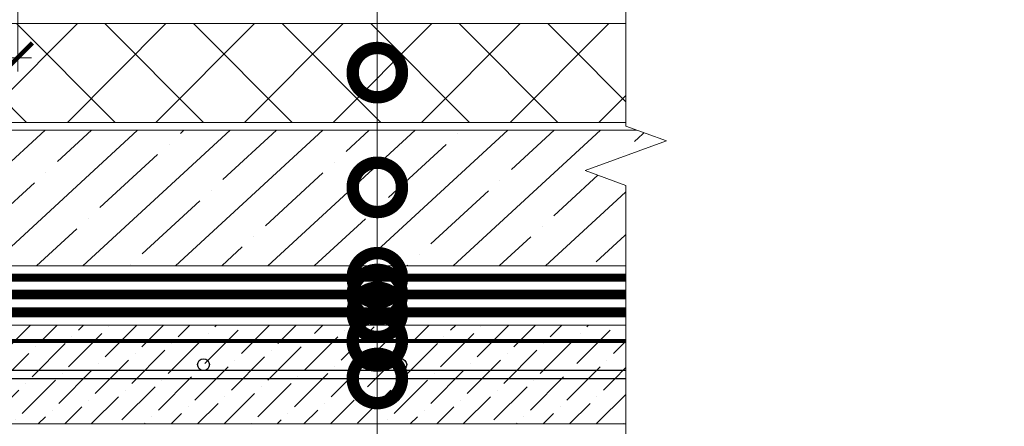
# Model space of a CAD drawing. Units: millimetres. Extents: x -91688 to 73767, y -33741 to -196.
# Drawn here: x 48291 to 48790, y -24963 to -24757 of the extents above; entities that cross this region are included whole.
import ezdxf
from ezdxf import colors
from ezdxf.entities.mleader import LeaderData, LeaderLine
from ezdxf.math import Vec2, Vec3

# ---------------------------------------------------------------- set-up
doc = ezdxf.new("R2010")
doc.units = ezdxf.units.MM
for name, pattern in [('Штрих-пунктирная', [20, 7.5, -2, 1, -2, 7.5]), ('Штриховая', [6, 2, -2, 2]), ('штриховая 50', [1, 0.5, -0.5])]:
    doc.linetypes.add(name, pattern=pattern)
doc.layers.get('0').update_dxf_attribs({"lineweight": 30})
doc.layers.get('DEFPOINTS').update_dxf_attribs({"color": 251, "lineweight": 0})
for name, color, linetype, lineweight in [('FP-XX-МАРКИ ПОМЕЩЕНИЙ', 250, 'Continuous', 25), ('TN-Геотекстиль иглопробивной', 252, 'Штрих-пунктирная', 9), ('TN-ГИДРОИЗОЛЯЦИЯ БИТУМАЯ нижняя', 173, 'Continuous', 15), ('TN-ГРУНТОВКА', 6, 'Continuous', 15), ('TN-РАЗМЕРЫ', 184, 'Continuous', 15), ('TN-РАЗМЕРЫ @ 10', 184, 'Continuous', 15), ('TN-СТЯЖКА', 252, 'Continuous', 15), ('TN-УТЕПЛИТЕЛЬ XPS', 252, 'Continuous', 15)]:
    doc.layers.add(name, color=color, linetype=linetype, lineweight=lineweight)
doc.layers.add('TN-АННОТАЦИИ', color=7, linetype='Continuous', lineweight=20, true_color=0x000000)
doc.layers.add('TN-АННОТАЦИИ @ 10', color=7, linetype='Continuous', lineweight=20, true_color=0x000000)
doc.styles.add('TN-Текст', font='isocpeur.ttf')
doc.styles.add('TN-Текст-Аннотативный', font='isocpeur.ttf')
doc.dimstyles.new('ПТС-Размеры-Аннотативный$0', dxfattribs={"dimtxt": 2.5, "dimasz": 1.5, "dimexe": 0.7, "dimexo": 1, "dimgap": 0.8, "dimtad": 1, "dimdec": 0, "dimzin": 0, "dimdsep": 46, "dimtxsty": 'TN-Текст-Аннотативный', "dimblk": 'ARCHTICK', "dimcen": 2, "dimdle": 0.7, "dimadec": 0, "dimazin": 0, "dimtfac": 1, "dimtdec": 0, "dimtmove": 1, "dimatfit": 3, "dimfxl": 0.7, "dimtfill": 1, "dimtolj": 1, "dimtzin": 0, "dimlwd": -1, "dimlwe": -1, "dimarcsym": 0})

# ---------------------------------------------------------------- blocks, each defined once
blk = doc.blocks.new('*U325')
at = {"lineweight": 9, "transparency": 33554559}
h = blk.add_hatch(dxfattribs=at)
h.set_pattern_fill('ANSI36', color=256, scale=3)
h.set_pattern_definition([(45, (192.6003398656529, -100.000068399151), (5.0513940681014, 18.52177824970513), [23.8125, -4.762499999999999, 0, -4.762499999999999])])
h.paths.add_polyline_path([(757.2146237519868, 49.99973108646025), (-3.637978807091713e-12, 50), (0, 0), (757.2146415087525, -0.0002689135492150471)])
at = {"lineweight": 20}
blk.add_lwpolyline([(757.2146237519868, 49.99973108646025), (-3.637978807091713e-12, 50), (0, 0), (757.2146415087525, -0.0002689135492150471)], close=True, dxfattribs=at)
at = {"lineweight": 25}
blk.add_lwpolyline([(4.608925853579028e-14, 22.99999999997945), (757.2146415087525, 22.99993160081902), (757.2146415087523, 26.99993160086011), (-2.381278357682498e-13, 27.00000000002054)], close=True, dxfattribs=at)
for centre in [(519.999999999968, 29.99982243243635), (619.9999999999618, 29.99978691891951)]:
    blk.add_circle(centre, 3, dxfattribs=at)
blk = doc.blocks.new('*U272')
at = {"lineweight": 0}
blk.add_wipeout([(2810.178394178648, 66.81546277431069), (2810.17839417881, -1942.9715483686405), (2604.1175877195283, -2017.9715483685975), (3016.239200635765, -2167.9715483685973), (2810.17839417881, -2242.971548368598), (2810.178394179984, -4035.973886191659), (2604.1175877207006, -4110.97388619166), (3016.239200636938, -4260.973886191619), (2810.178394179985, -4335.9738861916585), (2810.178394178839, -7086.372188843547), (3.8198777474462986e-11, -7086.37218884297), (2.1827872842550278e-11, -4335.973886192045), (206.06080645805832, -4260.973886191678), (-206.0608064580956, -4110.973886191622), (2.091837814077735e-11, -4035.973886192011), (9.094947017729282e-12, -2242.971548368643), (206.06080645705606, -2167.971548368581), (-206.06080645927068, -2017.9715483686437), (9.094947017729282e-12, -1942.9715483685995), (-1.8189894035458565e-12, 66.81546277430975)], dxfattribs=at).dxf.layer = 'FP-XX-МАРКИ ПОМЕЩЕНИЙ'
at = {"linetype": 'Continuous'}
blk.add_lwpolyline([(3.452932528245816e-11, -6478.945434560259), (2.304004319858048e-11, -4335.973886192045), (1.187193261467929e-09, -4335.973886191621), (206.0608064580586, -4260.973886191637), (-206.0608064580945, -4110.97388619162), (1.186996854036732e-09, -4035.973886191619), (2.284363576738342e-11, -4035.973886192043), (1.15831729370407e-11, -2242.971548368643), (206.0608064570557, -2167.971548368623), (-206.0608064592702, -2017.971548368643), (1.138676550584403e-11, -1942.971548368643), (-1.025165780341708e-13, 200)], dxfattribs=at)
blk = doc.blocks.new('_ARCHTICK')
at = {"color": 0, "linetype": 'ByBlock', "ltscale": 10, "const_width": 0.15}
blk.add_lwpolyline([(-0.5, -0.5), (0.5, 0.5)], dxfattribs=at)
blk = doc.blocks.new('*D462')
at = {"layer": 'DEFPOINTS', "color": 0, "transparency": 16777216}
for p in [(48008.58021237334, -24616.50316435518), (48289.7402382291, -24616.5031642404), (48289.7402382291, -24776.14173333987)]:
    blk.add_point(p, dxfattribs=at)
at = {"layer": 'TN-РАЗМЕРЫ', "color": 0, "transparency": 16777216}
for p, q in [((48008.58021237334, -24626.50316435518), (48008.58021237334, -24783.14173333987)), ((48289.7402382291, -24626.5031642404), (48289.7402382291, -24783.14173333987)), ((48001.58021237334, -24776.14173333987), (48296.7402382291, -24776.14173333987))]:
    blk.add_line(p, q, dxfattribs=at)
at = {"layer": 'TN-РАЗМЕРЫ', "color": 0, "transparency": 16777216, "xscale": 15, "yscale": 15, "zscale": 15, "rotation": 180}
blk.add_blockref('_ARCHTICK', (48008.58021237334, -24776.14173333987), dxfattribs=at)
at = {"layer": 'TN-РАЗМЕРЫ', "color": 0, "transparency": 16777216, "xscale": 15, "yscale": 15, "zscale": 15}
blk.add_blockref('_ARCHTICK', (48289.7402382291, -24776.14173333987), dxfattribs=at)
at = {"layer": 'TN-РАЗМЕРЫ', "color": 0, "transparency": 16777216, "insert": (48149.16022530122, -24755.63226364291), "char_height": 25, "attachment_point": 5, "style": 'TN-Текст-Аннотативный', "bg_fill": 3, "box_fill_scale": 1.1, "bg_fill_color": 256, "bg_fill_true_color": 13158600, "bg_fill_transparency": 0}
blk.add_mtext('\\A1;min 250', dxfattribs=at)
blk = doc.blocks.new('_DotSmall')
at = {"color": 0, "linetype": 'ByBlock', "const_width": 0.5}
blk.add_lwpolyline([(-0.0625, 0, 1), (0.0625, 0, 1)], format="xyb", close=True, dxfattribs=at)

msp = doc.modelspace()

# ---------------------------------------------------------------- hatches: boundary and pattern name
at = {"layer": 'TN-СТЯЖКА'}
h = msp.add_hatch(dxfattribs=at)
h.set_pattern_fill('ANSI35', color=256, scale=5, angle=-2.412056869119038)
h.set_pattern_definition([(42.58794313088097, (18108.40744370707, -17118.71518778425), (-21.4858935365138, 23.37560435448878), []), (42.58794313088097, (18130.83820234131, -17119.66004360136), (-21.4858935365138, 23.37560435448878), [39.6875, -7.9375, 0, -7.9375])])
h.paths.add_polyline_path([(48039.58021237333, -24812.90456364628), (48837.59857754924, -24812.90456364624), (48837.59857754925, -24881.56354751593), (48273.00797161482, -24881.56354751592), (48255.00797161483, -24863.56354751592), (48215.289716056, -24863.56354751592), (48206.289716056, -24854.56354751592), (48181.46435534521, -24854.56354751592), (48169.45762229749, -24842.5568144682), (48137.69665909518, -24842.5568144682), (48128.60728958211, -24833.55649396712), (48039.58021237334, -24833.55649396712)])
at = {"layer": 'TN-УТЕПЛИТЕЛЬ XPS', "ltscale": 100}
h = msp.add_hatch(dxfattribs=at)
h.set_pattern_fill('ANSI37', color=256, scale=10)
h.set_pattern_definition([(45, (18108.40744370707, -17118.71518778425), (-22.45064030267288, 22.45064030267288), []), (135, (18108.40744370707, -17118.71518778425), (-22.45064030267288, -22.45064030267288), [])])
h.paths.add_polyline_path([(48039.58021237333, -24758.90456364628), (48039.58021237333, -24808.90456364628), (48842.53386087759, -24808.90456364628), (48842.53386087759, -24758.90456364628)])

# ---------------------------------------------------------------- linework, layer by layer
at = {"layer": 'TN-Геотекстиль иглопробивной', "linetype": 'Штрих-пунктирная', "ltscale": 0.4, "const_width": 4}
msp.add_lwpolyline([(48039.58021237334, -24839.55649396712), (48126.13929217264, -24839.55649396712), (48135.2286616857, -24848.5568144682), (48167.03542637988, -24848.61989992482), (48178.97907397097, -24860.56354751592), (48203.80443468176, -24860.56354751592), (48212.80443468176, -24869.56354751592), (48252.52269024059, -24869.56354751592), (48270.52269024058, -24887.56354751592), (48826.35347409043, -24887.56354751591)], dxfattribs=at)
at = {"layer": 'TN-ГИДРОИЗОЛЯЦИЯ БИТУМАЯ нижняя', "linetype": 'штриховая 50', "ltscale": 10, "const_width": 5}
for points in [[(48030.58021481234, -24857.05646485133), (48118.95969310465, -24857.05649623799), (48128.02309679148, -24866.11989992482), (48159.78668903835, -24866.11989992482), (48171.73033662945, -24878.06354751592), (48196.55569734023, -24878.06354751592), (48205.55569734023, -24887.06354751592), (48257.7552337449, -24887.06354751592), (48265.91343629091, -24896.06354751592), (48598.02094930614, -24896.06354751593)], [(48598.02094930614, -24905.06354751592), (48261.92436470724, -24905.06354751592), (48253.76616216123, -24896.06354751592), (48164.27449250674, -24896.06354751592), (48152.26743895796, -24884.05649396713), (48120.44465924186, -24884.05649396713), (48111.44466015858, -24875.05649488385), (48021.58018249504, -24875.0564629698)]]:
    msp.add_lwpolyline(points, dxfattribs=at)
at = {"layer": 'TN-ГРУНТОВКА', "linetype": 'Штриховая', "ltscale": 0.5, "const_width": 2}
msp.add_lwpolyline([(47881.42152434095, -24919.56393985432), (48627.09671262736, -24919.56362284326)], dxfattribs=at)
at = {"layer": 'TN-УТЕПЛИТЕЛЬ XPS', "ltscale": 100}
for points in [[(48039.58021237333, -24808.90456364628), (48842.53386087759, -24808.90456364628), (48842.53386087759, -24758.90456364628), (48039.58021237333, -24758.90456364628)], [(48039.58021237333, -24812.90456364628), (48837.59857754924, -24812.90456364624), (48837.59857754924, -24881.56354751593), (48273.00797161482, -24881.56354751592), (48255.00797161483, -24863.56354751592), (48215.289716056, -24863.56354751592), (48206.289716056, -24854.56354751592), (48181.46435534521, -24854.56354751592), (48169.45762229749, -24842.5568144682), (48137.69665909518, -24842.5568144682), (48128.60728958211, -24833.55649396712), (48039.58021237334, -24833.55649396712)]]:
    msp.add_lwpolyline(points, close=True, dxfattribs=at)

# ---------------------------------------------------------------- block references
at = {"layer": 'TN-СТЯЖКА'}
msp.add_blockref('*U325', (47863.92152434095, -24961.56354714178), dxfattribs=at)

# ---------------------------------------------------------------- next in the draw order: block references
at = {"layer": 'TN-АННОТАЦИИ', "xscale": -0.1, "yscale": 0.1, "zscale": 0.1, "rotation": 180}
msp.add_blockref('*U272', (48598.02094930615, -25244.39770769635), dxfattribs=at)

# ---------------------------------------------------------------- next in the draw order: dimensions: what is measured, and where the dimension line sits
at = {"layer": 'TN-РАЗМЕРЫ @ 10'}
dim = msp.add_linear_dim(base=(48289.7402382291, -24776.14173333987), p1=(48008.58021237334, -24616.50316435518), p2=(48289.7402382291, -24616.5031642404), text='min 250', dimstyle='ПТС-Размеры-Аннотативный$0', override={"dimscale": 10, "dimtix": 0, "dimtofl": 1, "dimtmove": 1, "dimatfit": 3}, dxfattribs=at)
dim.commit()
dim.dimension.update_dxf_attribs({"geometry": '*D462', "text_midpoint": (48149.16022530122, -24755.63226364291)})

# ---------------------------------------------------------------- next in the draw order: texts
at = {"layer": 'TN-АННОТАЦИИ', "color": 0, "insert": (44523.89050871215, -24889.92627606144), "char_height": 25, "attachment_point": 1, "style": 'TN-Текст-Аннотативный'}
msp.add_mtext_dynamic_manual_height_columns('\\pi-75,l175,t175;\\P{\\A1;1.^IПри высокой засыпке грунта использовать разделительный слой из геотекстиля плотности не менее 300 г/м\\H0.7x;\\S3^ ;\\H1.42857x;\\P2.^IАльтернативные материалы представлены на листе т.3\\P*^Iдопускается замена на \\C7;гидрошпонку ТЕХНОНИКОЛЬ ФУНДАМЕНТ ДШ-В-28\\C256;0\\C7;, подбирается в зависимости от ширины деформационного шва}', width=1936.04328256299, gutter_width=20358.2008057565, heights=[0], dxfattribs=at)

# ---------------------------------------------------------------- next in the draw order: leaders
at = {"layer": 'TN-АННОТАЦИИ @ 10'}
ml = msp.add_multileader_mtext('Standard', dxfattribs=at)
ml.set_content('\\A1;XPS ТЕХНОНИКОЛЬ CARBON PROF', color=256, style='TN-Текст')
ml.set_leader_properties(color=256, linetype='ByLayer', lineweight=-1)
ml.set_arrow_properties(name='DOTSMALL')
ml.build(insert=Vec2(0, 0))
ml.multileader.update_dxf_attribs({"text_left_attachment_type": 6, "text_right_attachment_type": 6, "dogleg_length": 1, "arrow_head_size": 50, "scale": 10})
ctx = ml.context
ctx.base_point, ctx.scale, ctx.char_height, ctx.arrow_head_size, ctx.landing_gap_size, ctx.plane_origin = Vec3(48368.25216998281, -24115.87864794752), 10, 25, 50, 0, Vec3(51000.77987139343, -24464.96434686603)
ctx.left_attachment, ctx.right_attachment, ctx.text_align_type = 6, 6, 1
notes = []
notes.append((ctx, [(1, (1, 1, 0), (48898.25216998281, -24115.87864794752), (-1, 0), 10, [(0, [(48472.03963286555, -24783.69727672201), (48472.03963286555, -24532.06755484957), (48898.25217460356, -24532.06755484957)], 0, [])])]))
ctx.mtext.insert, ctx.mtext.alignment, ctx.mtext.line_spacing_style, ctx.mtext.flow_direction = Vec3(48628.25216998281, -24085.87864794752), 2, 2, 5
ml = msp.add_multileader_mtext('Standard', dxfattribs=at)
ml.set_content('Защитная ж/б плита В25 армированная сеткой', color=256, style='TN-Текст')
ml.set_leader_properties(color=256, linetype='ByLayer', lineweight=-1)
ml.set_arrow_properties(name='DOTSMALL')
ml.build(insert=Vec2(0, 0))
ml.multileader.update_dxf_attribs({"text_left_attachment_type": 6, "text_right_attachment_type": 6, "dogleg_length": 1, "arrow_head_size": 50, "scale": 10})
ctx = ml.context
ctx.base_point, ctx.scale, ctx.char_height, ctx.arrow_head_size, ctx.landing_gap_size, ctx.plane_origin = Vec3(48124.50216999777, -24155.87864794752), 10, 25, 50, 0, Vec3(51000.77987140839, -24424.96434686603)
ctx.left_attachment, ctx.right_attachment, ctx.text_align_type = 6, 6, 1
notes.append((ctx, [(1, (1, 1, 0), (48898.25216999777, -24155.87864794752), (-1, 0), 10, [(0, [(48472.03963286555, -24841.79416290849), (48472.03963286555, -24532.06755484957), (48898.25216986636, -24532.06755484957)], 0, [])])]))
ctx.mtext.insert, ctx.mtext.alignment, ctx.mtext.line_spacing_style, ctx.mtext.flow_direction = Vec3(48506.37716999777, -24123.37864794752), 2, 2, 5
ml = msp.add_multileader_mtext('Standard', dxfattribs=at)
ml.set_content('\\A1;{\\C7;Геотекстильное полотно ТЕХНОНИКОЛЬ ГЕО \\PФундамент 300 г/м\\H0.7x;\\S2^ ;}', color=256, style='TN-Текст')
ml.set_leader_properties(color=256, linetype='ByLayer', lineweight=-1)
ml.set_arrow_properties(name='DOTSMALL')
ml.build(insert=Vec2(0, 0))
ml.multileader.update_dxf_attribs({"text_left_attachment_type": 6, "text_right_attachment_type": 6, "dogleg_length": 1, "arrow_head_size": 50, "scale": 10})
ctx = ml.context
ctx.base_point, ctx.scale, ctx.char_height, ctx.arrow_head_size, ctx.landing_gap_size, ctx.plane_origin = Vec3(48193.25216999029, -24195.87864794752), 10, 25, 50, 0, Vec3(51000.77987140091, -24464.96434686603)
ctx.left_attachment, ctx.right_attachment, ctx.text_align_type = 6, 6, 2
notes.append((ctx, [(1, (1, 1, 0), (48898.25216999029, -24195.87864794752), (-1, 0), 10, [(0, [(48472.03963286555, -24887.56354751592), (48472.03963286555, -24532.06755484957), (48898.25216986636, -24532.06755484957)], 0, [])])]))
ctx.mtext.insert, ctx.mtext.alignment, ctx.mtext.line_spacing_style, ctx.mtext.flow_direction = Vec3(48888.25216999029, -24163.37864794752), 3, 2, 5
ml = msp.add_multileader_mtext('Standard', dxfattribs=at)
ml.set_content('\\A1;{\\C7;Техноэласт ФУНДАМЕНТ}', color=256, style='TN-Текст')
ml.set_leader_properties(color=256, linetype='ByLayer', lineweight=-1)
ml.set_arrow_properties(name='DOTSMALL')
ml.build(insert=Vec2(0, 0))
ml.multileader.update_dxf_attribs({"text_left_attachment_type": 6, "text_right_attachment_type": 6, "dogleg_length": 1, "arrow_head_size": 50, "scale": 10})
ctx = ml.context
ctx.base_point, ctx.scale, ctx.char_height, ctx.arrow_head_size, ctx.landing_gap_size, ctx.plane_origin = Vec3(48505.75217065304, -24275.87864794752), 10, 25, 50, 0, Vec3(51000.77987139343, -24504.96434686603)
ctx.left_attachment, ctx.right_attachment, ctx.text_align_type = 6, 6, 1
notes.append((ctx, [(1, (1, 1, 0), (48898.25217065304, -24275.87864794752), (-1, 0), 10, [(0, [(48472.03963286555, -24896.06354751593), (48472.03963286555, -24532.06755484957), (48898.25217460356, -24532.06755484957)], 0, [])])]))
ctx.mtext.insert, ctx.mtext.width, ctx.mtext.alignment, ctx.mtext.line_spacing_style, ctx.mtext.flow_direction = Vec3(48697.00217065304, -24245.87864794752), 1029.22544833913, 2, 2, 5
ml = msp.add_multileader_mtext('Standard', dxfattribs=at)
ml.set_content('\\A1;{\\C7;Техноэласт ФУНДАМЕНТ}', color=256, style='TN-Текст')
ml.set_leader_properties(color=256, linetype='ByLayer', lineweight=-1)
ml.set_arrow_properties(name='DOTSMALL')
ml.build(insert=Vec2(0, 0))
ml.multileader.update_dxf_attribs({"text_left_attachment_type": 6, "text_right_attachment_type": 6, "dogleg_length": 1, "arrow_head_size": 50, "scale": 10})
ctx = ml.context
ctx.base_point, ctx.scale, ctx.char_height, ctx.arrow_head_size, ctx.landing_gap_size, ctx.plane_origin = Vec3(48505.75217065304, -24315.87864794752), 10, 25, 50, 0, Vec3(51000.77987139342, -25128.40810924305)
ctx.left_attachment, ctx.right_attachment, ctx.text_align_type = 6, 6, 1
notes.append((ctx, [(1, (1, 1, 0), (48898.25217065304, -24315.87864794752), (-1, 0), 10, [(0, [(48472.03963286555, -24905.06354751592), (48472.03963286555, -24532.06755484957), (48898.25216986636, -24532.06755484957)], 0, [])])]))
ctx.mtext.insert, ctx.mtext.width, ctx.mtext.alignment, ctx.mtext.line_spacing_style, ctx.mtext.flow_direction = Vec3(48697.00217065304, -24285.87864794752), 589.9401799760526, 2, 2, 5
ml = msp.add_multileader_mtext('Standard', dxfattribs=at)
ml.set_content('\\A1;Праймер ТЕХНОНИКОЛЬ №01', color=256, style='TN-Текст-Аннотативный')
ml.set_leader_properties(color=256, linetype='ByLayer', lineweight=-1)
ml.set_arrow_properties(name='DOTSMALL')
ml.build(insert=Vec2(0, 0))
ml.multileader.update_dxf_attribs({"text_left_attachment_type": 6, "text_right_attachment_type": 6, "dogleg_length": 1, "arrow_head_size": 50, "scale": 10})
ctx = ml.context
ctx.base_point, ctx.scale, ctx.char_height, ctx.arrow_head_size, ctx.landing_gap_size, ctx.plane_origin = Vec3(48453.25217065304, -24355.87864794752), 10, 25, 50, 0, Vec3(51000.77987139343, -24584.96434686603)
ctx.left_attachment, ctx.right_attachment, ctx.text_align_type = 6, 6, 1
notes.append((ctx, [(1, (1, 1, 0), (48898.25217065304, -24355.87864794752), (-1, 0), 10, [(0, [(48472.03979760291, -24919.56368876305), (48472.03963286555, -24532.06755484957), (48898.25216986636, -24532.06755484957)], 0, [])])]))
ctx.mtext.insert, ctx.mtext.alignment, ctx.mtext.line_spacing_style, ctx.mtext.flow_direction = Vec3(48670.75217065304, -24323.37864794752), 2, 2, 5
ml = msp.add_multileader_mtext('Standard', dxfattribs=at)
ml.set_content('\\A1;Армированная {\\C7;цементно-песчаная} стяжка', color=256, style='TN-Текст')
ml.set_leader_properties(color=256, linetype='ByLayer', lineweight=-1)
ml.set_arrow_properties(name='DOTSMALL')
ml.build(insert=Vec2(0, 0))
ml.multileader.update_dxf_attribs({"text_left_attachment_type": 6, "text_right_attachment_type": 6, "dogleg_length": 1, "arrow_head_size": 50, "scale": 10})
ctx = ml.context
ctx.base_point, ctx.scale, ctx.char_height, ctx.arrow_head_size, ctx.landing_gap_size, ctx.plane_origin = Vec3(48215.75217065304, -24395.87864794752), 10, 25, 50, 0, Vec3(51000.77987139343, -24624.96434686603)
ctx.left_attachment, ctx.right_attachment, ctx.text_align_type = 6, 6, 1
notes.append((ctx, [(1, (1, 1, 0), (48898.25217065304, -24395.87864794752), (-1, 0), 10, [(0, [(48472.03959614678, -24938.56360207308), (48472.03963286555, -24532.06757617067), (48898.25216986636, -24532.06755484957)], 0, [])])]))
ctx.mtext.insert, ctx.mtext.alignment, ctx.mtext.line_spacing_style, ctx.mtext.flow_direction = Vec3(48552.00217065304, -24363.37864794752), 2, 2, 5
ml = msp.add_multileader_mtext('Standard', dxfattribs=at)
ml.set_content('Керамзитобетон', color=256, style='TN-Текст')
ml.set_leader_properties(color=256, linetype='ByLayer', lineweight=-1)
ml.set_arrow_properties(name='DOTSMALL')
ml.build(insert=Vec2(0, 0))
ml.multileader.update_dxf_attribs({"text_left_attachment_type": 6, "text_right_attachment_type": 6, "dogleg_length": 1, "arrow_head_size": 50, "scale": 10})
ctx = ml.context
ctx.base_point, ctx.scale, ctx.char_height, ctx.arrow_head_size, ctx.landing_gap_size, ctx.plane_origin = Vec3(48632.00217039404, -24435.87864794752), 10, 25, 50, 0, Vec3(51000.77987113445, -24624.96434686603)
ctx.left_attachment, ctx.right_attachment, ctx.text_align_type = 6, 6, 1
notes.append((ctx, [(1, (1, 1, 0), (48898.25217039404, -24435.87864794752), (-1, 0), 10, [(0, [(48472.03963286555, -24989.54428029271), (48472.03963286555, -24532.06757762245), (48898.25229942436, -24532.06755484957)], 0, [])])]))
ctx.mtext.insert, ctx.mtext.alignment, ctx.mtext.line_spacing_style, ctx.mtext.flow_direction = Vec3(48760.12717039404, -24403.37864794752), 2, 2, 5
ml = msp.add_multileader_mtext('Standard', dxfattribs=at)
ml.set_content('Железобетонное основание', color=256, style='TN-Текст')
ml.set_leader_properties(color=256, linetype='ByLayer', lineweight=-1)
ml.set_arrow_properties(name='DOTSMALL')
ml.build(insert=Vec2(0, 0))
ml.multileader.update_dxf_attribs({"text_left_attachment_type": 6, "text_right_attachment_type": 6, "dogleg_length": 1, "arrow_head_size": 50, "scale": 10})
ctx = ml.context
ctx.base_point, ctx.scale, ctx.char_height, ctx.arrow_head_size, ctx.landing_gap_size, ctx.plane_origin = Vec3(48464.50217013505, -24475.87864794752), 10, 25, 50, 0, Vec3(51000.77987113448, -24664.96434686603)
ctx.left_attachment, ctx.right_attachment, ctx.text_align_type = 6, 6, 1
notes.append((ctx, [(1, (1, 1, 0), (48898.25217013505, -24475.87864794752), (-1, 0), 10, [(0, [(48472.03963286555, -25122.58612672984), (48472.03963286555, -24532.06757818213), (48898.25216986636, -24532.06755484958)], 0, [])])]))
ctx.mtext.insert, ctx.mtext.alignment, ctx.mtext.line_spacing_style, ctx.mtext.flow_direction = Vec3(48676.37717013505, -24445.87864794752), 2, 2, 5
for ctx, leaders in notes:
    for number, flags, end, landing, length, lines in leaders:
        leader = LeaderData()
        leader.index, (leader.has_last_leader_line, leader.has_dogleg_vector, leader.attachment_direction) = number, flags
        leader.last_leader_point, leader.dogleg_vector, leader.dogleg_length = Vec3(end), Vec3(landing), length
        for number, points, colour, breaks in lines:
            line = LeaderLine()
            line.index, line.vertices, line.color, line.breaks = number, Vec3.list(points), colors.encode_raw_color(colour), breaks
            leader.lines.append(line)
        ctx.leaders.append(leader)

doc.saveas('drawing.dxf')
